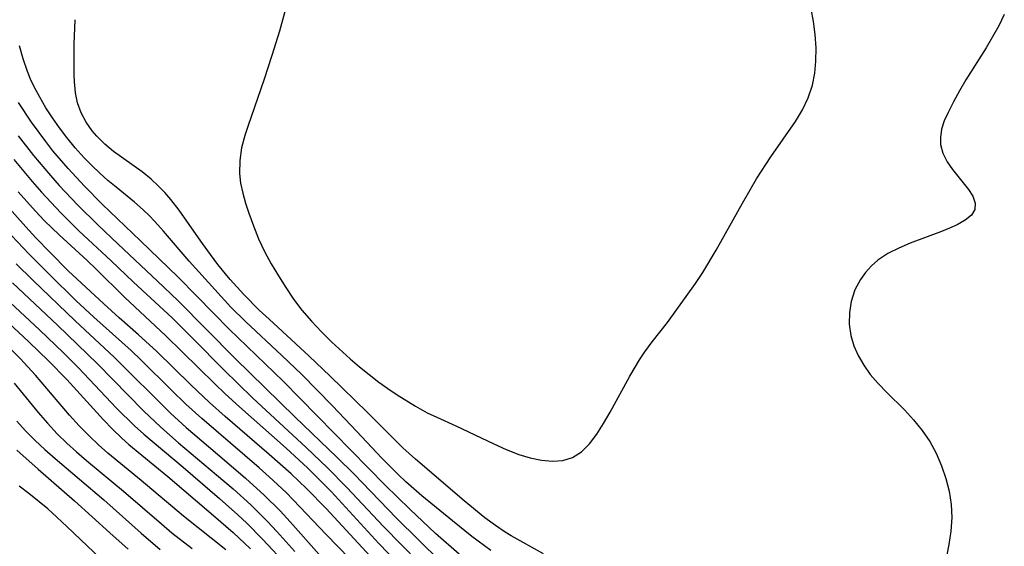
# Model space of a CAD drawing. Extents: x 1556494 to 1564696, y 2846625 to 2854827.
# Drawn here: x 1557909 to 1558042, y 2848221 to 2848291 of the extents above; entities that cross this region are included whole.
import ezdxf

# ---------------------------------------------------------------- set-up
doc = ezdxf.new("R2010")
doc.units = 0

msp = doc.modelspace()

# ---------------------------------------------------------------- linework, layer by layer
at = {"layer": 'WIL_048_Contours', "color": 0}
for points in [[(1557945.64, 2848295.51, 286), (1557944.09, 2848289.87, 286), (1557943.09, 2848286.61, 286), (1557942.03, 2848283.4, 286), (1557939.83, 2848277.06, 286), (1557939.43, 2848275.82, 286), (1557939.01, 2848274.15, 286), (1557938.76, 2848272.46, 286), (1557938.72, 2848270.72, 286), (1557938.87, 2848269.39, 286), (1557939.15, 2848268.06, 286), (1557939.53, 2848266.72, 286), (1557939.97, 2848265.38, 286), (1557940.6, 2848263.65, 286), (1557941.3, 2848261.92, 286), (1557942.09, 2848260.22, 286), (1557942.98, 2848258.55, 286), (1557943.96, 2848256.92, 286), (1557944.96, 2848255.35, 286), (1557946.01, 2848253.8, 286), (1557947.14, 2848252.31, 286), (1557948.41, 2848250.82, 286), (1557949.76, 2848249.38, 286), (1557951.16, 2848248, 286), (1557953.63, 2848245.76, 286), (1557954.89, 2848244.68, 286), (1557956.18, 2848243.64, 286), (1557957.5, 2848242.64, 286), (1557958.72, 2848241.77, 286), (1557959.95, 2848240.93, 286), (1557962.45, 2848239.38, 286), (1557964.03, 2848238.5, 286), (1557965.3, 2848237.89, 286), (1557967.89, 2848236.75, 286), (1557972.97, 2848234.32, 286), (1557974.66, 2848233.56, 286), (1557976.34, 2848232.9, 286), (1557977.9, 2848232.43, 286), (1557979.42, 2848232.12, 286), (1557980.9, 2848231.99, 286), (1557982.3, 2848232.08, 286), (1557983.58, 2848232.46, 286), (1557984.79, 2848233.23, 286), (1557985.87, 2848234.3, 286), (1557986.85, 2848235.6, 286), (1557987.78, 2848237.04, 286), (1557988.66, 2848238.58, 286), (1557991.3, 2848243.43, 286), (1557992.63, 2848245.64, 286), (1557993.34, 2848246.69, 286), (1557994.35, 2848248.04, 286), (1557996.41, 2848250.66, 286), (1558000.18, 2848255.92, 286), (1558001.14, 2848257.37, 286), (1558002.95, 2848260.39, 286), (1558006.48, 2848266.73, 286), (1558008.4, 2848269.98, 286), (1558010.33, 2848272.96, 286), (1558013.64, 2848277.72, 286), (1558014.58, 2848279.29, 286), (1558015.36, 2848280.91, 286), (1558015.94, 2848282.59, 286), (1558016.26, 2848284.2, 286), (1558016.4, 2848285.85, 286), (1558016.42, 2848287.63, 286), (1558016.31, 2848289.41, 286), (1558016.08, 2848291.17, 286), (1558015.76, 2848292.88, 286)], [(1558041.78, 2848292.13, 284), (1558041.04, 2848290.6, 284), (1558040.21, 2848289.12, 284), (1558039.32, 2848287.65, 284), (1558036.6, 2848283.34, 284), (1558035.72, 2848281.82, 284), (1558034.92, 2848280.34, 284), (1558034.2, 2848278.92, 284), (1558033.68, 2848277.8, 284), (1558033.32, 2848276.7, 284), (1558033.16, 2848275.57, 284), (1558033.19, 2848274.61, 284), (1558033.51, 2848273.44, 284), (1558034.07, 2848272.3, 284), (1558034.78, 2848271.23, 284), (1558036.96, 2848268.57, 284), (1558037.53, 2848267.64, 284), (1558037.86, 2848266.73, 284), (1558037.83, 2848265.88, 284), (1558037.36, 2848265.12, 284), (1558036.52, 2848264.44, 284), (1558035.41, 2848263.81, 284), (1558034.41, 2848263.35, 284), (1558033.33, 2848262.91, 284), (1558029.09, 2848261.32, 284), (1558027.56, 2848260.67, 284), (1558026.1, 2848259.92, 284), (1558024.75, 2848259.03, 284), (1558023.87, 2848258.26, 284), (1558023.08, 2848257.4, 284), (1558022.41, 2848256.46, 284), (1558021.66, 2848255.03, 284), (1558021.16, 2848253.5, 284), (1558020.91, 2848251.98, 284), (1558020.89, 2848250.43, 284), (1558021.11, 2848248.89, 284), (1558021.52, 2848247.52, 284), (1558022.1, 2848246.19, 284), (1558022.84, 2848244.9, 284), (1558023.72, 2848243.67, 284), (1558024.79, 2848242.44, 284), (1558025.94, 2848241.25, 284), (1558028.33, 2848238.88, 284), (1558029.56, 2848237.54, 284), (1558030.71, 2848236.13, 284), (1558031.73, 2848234.65, 284), (1558032.6, 2848233.05, 284), (1558033.33, 2848231.38, 284), (1558033.91, 2848229.67, 284), (1558034.35, 2848227.93, 284), (1558034.63, 2848226.16, 284), (1558034.72, 2848224.4, 284), (1558034.59, 2848222.58, 284), (1558034.31, 2848220.76, 284), (1558034.03, 2848219.37, 284)], [(1557979.67, 2848219.49, 284), (1557975.31, 2848221.94, 284), (1557974.54, 2848222.42, 284), (1557973.2, 2848223.32, 284), (1557971.77, 2848224.38, 284), (1557968.98, 2848226.64, 284), (1557962.45, 2848232.24, 284), (1557960.73, 2848233.79, 284), (1557955.98, 2848238.54, 284), (1557950.9, 2848243.46, 284), (1557948.1, 2848246.12, 284), (1557942.7, 2848251.08, 284), (1557941.37, 2848252.33, 284), (1557939.29, 2848254.43, 284), (1557937.48, 2848256.45, 284), (1557935.81, 2848258.48, 284), (1557934.79, 2848259.81, 284), (1557933.72, 2848261.31, 284), (1557931.64, 2848264.31, 284), (1557930.58, 2848265.78, 284), (1557929.48, 2848267.19, 284), (1557928.64, 2848268.16, 284), (1557927.76, 2848269.07, 284), (1557926.83, 2848269.93, 284), (1557925.59, 2848270.93, 284), (1557921.76, 2848273.68, 284), (1557920.57, 2848274.66, 284), (1557919.48, 2848275.75, 284), (1557918.88, 2848276.47, 284), (1557918.06, 2848277.64, 284), (1557917.4, 2848278.9, 284), (1557916.91, 2848280.22, 284), (1557916.62, 2848281.55, 284), (1557916.48, 2848283.07, 284), (1557916.44, 2848283.98, 284), (1557916.43, 2848286.49, 284), (1557916.46, 2848288.12, 284), (1557916.59, 2848291.42, 284)], [(1557972.57, 2848219.98, 282), (1557970.03, 2848221.85, 282), (1557967.4, 2848223.94, 282), (1557963.3, 2848227.3, 282), (1557961.14, 2848229.2, 282), (1557960.09, 2848230.18, 282), (1557957.86, 2848232.42, 282), (1557954.52, 2848235.99, 282), (1557951.23, 2848239.44, 282), (1557947.12, 2848243.64, 282), (1557944.44, 2848246.23, 282), (1557939.54, 2848250.78, 282), (1557937.56, 2848252.74, 282), (1557935.38, 2848255.09, 282), (1557931.92, 2848258.93, 282), (1557928.49, 2848262.95, 282), (1557927.33, 2848264.26, 282), (1557926.55, 2848265.06, 282), (1557925.74, 2848265.84, 282), (1557924.55, 2848266.86, 282), (1557922.08, 2848268.85, 282), (1557920.97, 2848269.79, 282), (1557919.89, 2848270.77, 282), (1557918.83, 2848271.78, 282), (1557917.8, 2848272.83, 282), (1557916.59, 2848274.16, 282), (1557915.44, 2848275.55, 282), (1557914.45, 2848276.85, 282), (1557913.51, 2848278.19, 282), (1557912.63, 2848279.56, 282), (1557911.8, 2848280.97, 282), (1557911.05, 2848282.4, 282), (1557910.57, 2848283.42, 282), (1557910.15, 2848284.45, 282), (1557909.57, 2848286.15, 282), (1557909.09, 2848287.88, 282)], [(1557968.31, 2848219.47, 280), (1557965.14, 2848222.27, 280), (1557961.65, 2848225.53, 280), (1557958.36, 2848228.77, 280), (1557944.62, 2848242.74, 280), (1557937.32, 2848249.74, 280), (1557932.97, 2848254.22, 280), (1557930.4, 2848256.8, 280), (1557925.4, 2848261.66, 280), (1557920.23, 2848266.58, 280), (1557917.83, 2848268.99, 280), (1557915.61, 2848271.39, 280), (1557913.58, 2848273.78, 280), (1557912.61, 2848275.01, 280), (1557910.7, 2848277.61, 280), (1557908.92, 2848280.28, 280)], [(1557908.89, 2848275.76, 278), (1557910.95, 2848273.15, 278), (1557913.25, 2848270.43, 278), (1557914.43, 2848269.1, 278), (1557916.94, 2848266.43, 278), (1557919.62, 2848263.78, 278), (1557922.35, 2848261.19, 278), (1557927.67, 2848256.24, 278), (1557930.42, 2848253.62, 278), (1557938.14, 2848245.79, 278), (1557946.17, 2848237.96, 278), (1557951.9, 2848232.5, 278), (1557954.13, 2848230.26, 278), (1557959.89, 2848224.32, 278), (1557965.81, 2848218.48, 278)], [(1557908.29, 2848272.58, 276), (1557910.77, 2848269.65, 276), (1557912.03, 2848268.21, 276), (1557914.63, 2848265.41, 276), (1557917.09, 2848262.98, 276), (1557921.44, 2848258.95, 276), (1557924.41, 2848256.13, 276), (1557929.68, 2848251.23, 276), (1557932.46, 2848248.47, 276), (1557936.6, 2848244.27, 276), (1557940.45, 2848240.52, 276), (1557947.71, 2848233.82, 276), (1557950.58, 2848231.11, 276), (1557953.18, 2848228.46, 276), (1557958.13, 2848223.2, 276), (1557962.94, 2848218.32, 276)], [(1557960.02, 2848218.3, 274), (1557957.51, 2848220.91, 274), (1557951.06, 2848227.9, 274), (1557949.28, 2848229.72, 274), (1557947.87, 2848231.08, 274), (1557945, 2848233.73, 274), (1557938.74, 2848239.28, 274), (1557936.8, 2848241.05, 274), (1557935.4, 2848242.38, 274), (1557928.8, 2848248.86, 274), (1557923.22, 2848254.06, 274), (1557919.42, 2848257.85, 274), (1557918.19, 2848259.02, 274), (1557914.4, 2848262.45, 274), (1557912.45, 2848264.36, 274), (1557911.24, 2848265.63, 274), (1557908.88, 2848268.23, 274)], [(1557956.88, 2848218.6, 272), (1557950.41, 2848225.6, 272), (1557947.76, 2848228.29, 272), (1557945.68, 2848230.26, 272), (1557942.73, 2848232.87, 272), (1557936.77, 2848238.02, 272), (1557934.66, 2848239.9, 272), (1557932.17, 2848242.26, 272), (1557927.53, 2848246.78, 272), (1557925.13, 2848248.99, 272), (1557922.51, 2848251.29, 272), (1557920.42, 2848253.18, 272), (1557915.65, 2848257.63, 272), (1557913.19, 2848260.07, 272), (1557911.26, 2848262.07, 272), (1557909.93, 2848263.51, 272), (1557907.32, 2848266.43, 272)], [(1557958.35, 2848213.96, 270), (1557950.4, 2848222.13, 270), (1557945.97, 2848226.79, 270), (1557945, 2848227.75, 270), (1557942.71, 2848229.89, 270), (1557941.38, 2848231.07, 270), (1557933.65, 2848237.72, 270), (1557931.51, 2848239.67, 270), (1557929.56, 2848241.54, 270), (1557925.49, 2848245.57, 270), (1557924.1, 2848246.88, 270), (1557919.07, 2848251.36, 270), (1557916.66, 2848253.62, 270), (1557913.12, 2848257.1, 270), (1557910.31, 2848259.91, 270), (1557907.28, 2848263.13, 270)], [(1557908.63, 2848258.55, 268), (1557910.85, 2848256.37, 268), (1557916.57, 2848250.88, 268), (1557921.83, 2848245.98, 268), (1557923.11, 2848244.74, 268), (1557928.15, 2848239.69, 268), (1557929.43, 2848238.45, 268), (1557931.55, 2848236.52, 268), (1557936.67, 2848232.18, 268), (1557939.52, 2848229.72, 268), (1557942.04, 2848227.43, 268), (1557944.2, 2848225.28, 268), (1557945.53, 2848223.84, 268), (1557949.45, 2848219.43, 268)], [(1557908.15, 2848255.99, 266), (1557914.19, 2848250.29, 266), (1557919.58, 2848245.11, 266), (1557925.79, 2848238.77, 266), (1557928.1, 2848236.55, 266), (1557930.48, 2848234.45, 266), (1557935.62, 2848230.16, 266), (1557937.85, 2848228.24, 266), (1557940.23, 2848226.09, 266), (1557941.39, 2848224.99, 266), (1557942.51, 2848223.85, 266), (1557943.75, 2848222.53, 266), (1557946.16, 2848219.83, 266)], [(1557906.52, 2848254.54, 264), (1557911.77, 2848249.67, 264), (1557914.99, 2848246.58, 264), (1557917.01, 2848244.56, 264), (1557922.15, 2848239.14, 264), (1557924.56, 2848236.76, 264), (1557925.81, 2848235.62, 264), (1557931.12, 2848231.16, 264), (1557936.04, 2848226.96, 264), (1557938.51, 2848224.75, 264), (1557939.71, 2848223.62, 264), (1557941.86, 2848221.44, 264), (1557945.13, 2848217.96, 264)], [(1557904.87, 2848253.11, 262), (1557910.32, 2848248.07, 262), (1557912.99, 2848245.5, 262), (1557915.46, 2848242.96, 262), (1557920.41, 2848237.55, 262), (1557921.62, 2848236.3, 262), (1557922.87, 2848235.09, 262), (1557923.81, 2848234.25, 262), (1557929.07, 2848229.91, 262), (1557935.22, 2848224.69, 262), (1557937.88, 2848222.37, 262), (1557940.18, 2848220.2, 262)], [(1557936.86, 2848220.06, 260), (1557931.19, 2848224.6, 260), (1557925.49, 2848229.4, 260), (1557920.98, 2848233.06, 260), (1557919.71, 2848234.18, 260), (1557918.49, 2848235.34, 260), (1557917.13, 2848236.74, 260), (1557915.82, 2848238.2, 260), (1557911.24, 2848243.56, 260), (1557909.17, 2848245.81, 260), (1557906.75, 2848248.23, 260)], [(1557908.36, 2848242.48, 258), (1557911.58, 2848238.53, 258), (1557912.84, 2848237.08, 258), (1557914.15, 2848235.67, 258), (1557915.43, 2848234.43, 258), (1557916.74, 2848233.23, 258), (1557918.09, 2848232.06, 258), (1557923.07, 2848227.97, 258), (1557928.22, 2848223.53, 258), (1557929.62, 2848222.36, 258), (1557932.35, 2848220.22, 258)], [(1557908.72, 2848237.38, 256), (1557909.9, 2848236.07, 256), (1557911.17, 2848234.79, 256), (1557912.5, 2848233.55, 256), (1557913.86, 2848232.34, 256), (1557920.43, 2848226.8, 256), (1557925.48, 2848222.3, 256), (1557928.05, 2848220.11, 256)], [(1557908.72, 2848233.45, 254), (1557911.58, 2848230.91, 254), (1557916.5, 2848226.65, 254), (1557921.25, 2848222.33, 254), (1557923.7, 2848220.15, 254)], [(1557920.05, 2848218.82, 252), (1557915.46, 2848223.2, 252), (1557914.12, 2848224.45, 252), (1557912.87, 2848225.55, 252), (1557910.32, 2848227.64, 252), (1557909.05, 2848228.62, 252)]]:
    msp.add_polyline3d(points, dxfattribs=at)

doc.saveas('drawing.dxf')
